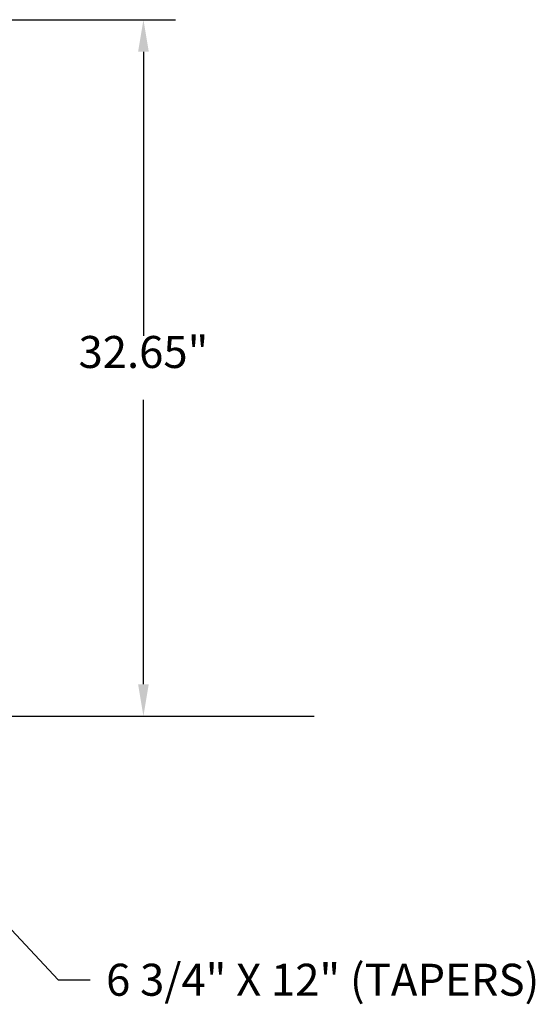
# Model space of a CAD drawing. Extents: x 5333 to 5625, y 3923 to 4136.
# Drawn here: x 5425 to 5449, y 4002 to 4048 of the extents above; entities that cross this region are included whole.
import ezdxf
from ezdxf.enums import TextEntityAlignment as Align

# ---------------------------------------------------------------- set-up
doc = ezdxf.new("R2010")
doc.units = 0
doc.header["$LTSCALE"] = 5
doc.header["$MEASUREMENT"] = 0
doc.layers.get('0').update_dxf_attribs({"linetype": 'CONTINUOUS'})
doc.layers.get('DEFPOINTS').update_dxf_attribs({"linetype": 'CONTINUOUS'})
doc.layers.add('TEXT', color=7, linetype='CONTINUOUS')
doc.layers.add('WS', color=1, linetype='CONTINUOUS')
doc.styles.add('ROMANS', font='ROMANS.SHX')
doc.dimstyles.get("Standard").update_dxf_attribs({"dimtxt": 0.18, "dimasz": 0.18, "dimexe": 0.18, "dimexo": 0.0625, "dimgap": 0.09, "dimtad": 0, "dimtih": 1, "dimtoh": 1, "dimdec": 4, "dimzin": 0, "dimtxsty": 'STANDARD', "dimcen": 0.09, "dimazin": 3, "dimtfac": 1, "dimtdec": 4, "dimtofl": 0, "dimtmove": 0, "dimatfit": 3, "dimtolj": 1, "dimtzin": 0})

# ---------------------------------------------------------------- blocks, each defined once
blk = doc.blocks.new('*D25')
at = {"color": 0, "linetype": 'BYBLOCK'}
for p, q in [((5381.675, 4071), (5402.5, 4071)), ((5401, 4069.5), (5401, 4056.175)), ((5401, 4039.85), (5401, 4053.175)), ((5369.675, 4038.35), (5402.5, 4038.35))]:
    blk.add_line(p, q, dxfattribs=at)
for points in [[(5400.75, 4069.5), (5401.25, 4069.5), (5401, 4071)], [(5400.75, 4039.85), (5401.25, 4039.85), (5401, 4038.35)]]:
    blk.add_solid(points, dxfattribs=at)
at = {"layer": 'DEFPOINTS', "color": 0, "linetype": 'BYBLOCK'}
for p in [(5381, 4071), (5369, 4038.35), (5401, 4038.35)]:
    blk.add_point(p, dxfattribs=at)
at = {"color": 0, "linetype": 'BYBLOCK', "style": 'ROMANS'}
blk.add_text('32.65"', height=1.5, dxfattribs=at).set_placement((5401, 4054.675), align=Align.CENTER)

msp = doc.modelspace()

# ---------------------------------------------------------------- linework, layer by layer
at = {"layer": 'TEXT'}
for p, q in [((5421.39788, 4008.98726), (5427, 4003)), ((5427, 4003), (5428.5, 4003))]:
    msp.add_line(p, q, dxfattribs=at)
at = {"layer": 'WS'}
msp.add_lwpolyline([(5391, 4015.35), (5439, 4015.35)], dxfattribs=at)

# ---------------------------------------------------------------- texts
at = {"layer": 'TEXT', "style": 'ROMANS'}
msp.add_text('6 3/4" X 12" (TAPERS)', height=1.5, dxfattribs=at).set_placement((5429.25, 4002.25))

# ---------------------------------------------------------------- dimensions: what is measured, and where the dimension line sits
at = {"layer": 'TEXT'}
dim = msp.add_linear_dim(base=(5431, 4015.35), p1=(5411, 4048), p2=(5399, 4015.35), angle=90, text='32.65"', dimstyle='Standard', dxfattribs=at)
dim.commit()
dim.dimension.update_dxf_attribs({"geometry": '*D25', "text_midpoint": (5431, 4031.675), "insert": (30, -23)})

doc.saveas('drawing.dxf')
